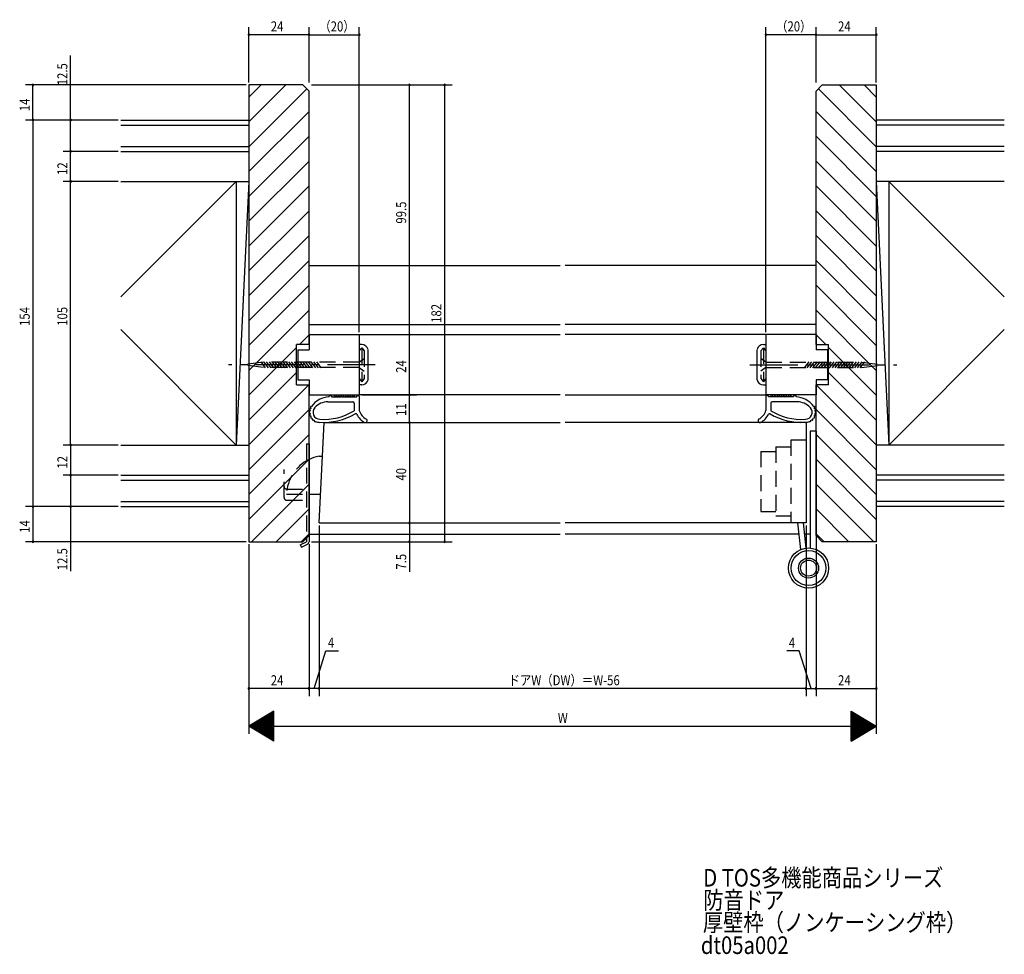
# Model space of a CAD drawing. Extents: x -382 to 339, y -269 to 249.
# Drawn here: x -54 to 339, y -269 to 103 of the extents above; entities that cross this region are included whole.
import ezdxf

# ---------------------------------------------------------------- set-up
doc = ezdxf.new("R2010")
doc.units = 0
doc.linetypes.add('CENTER2', pattern=[28.575, 19.05, -3.175, 3.175, -3.175])
doc.linetypes.add('DASHED2', pattern=[9.525, 6.35, -3.175])
for name, color, linetype in [('KI', 7, 'CONTINUOUS'), ('OS', 7, 'CONTINUOUS'), ('SU', 7, 'CONTINUOUS')]:
    doc.layers.add(name, color=color, linetype=linetype)
doc.styles.get("Standard").update_dxf_attribs({"font": 'txt.shx', "width": 0.83, "bigfont": 'extfont.shx'})

msp = doc.modelspace()

# ---------------------------------------------------------------- linework, layer by layer
at = {"layer": 'KI', "color": 7, "linetype": 'CONTINUOUS'}
for p, q in [((59.12, 76.96), (37.62, 76.96)), ((37.62, 76.96), (37.62, -105.04)), ((59.12, 76.96), (61.62, 74.46)), ((266.12, 76.96), (263.62, 74.46)), ((266.12, 76.96), (287.62, 76.96)), ((287.62, 76.96), (287.62, -105.04)), ((61.62, -26.54), (61.62, 74.46)), ((263.62, -26.54), (263.62, 74.46)), ((61.62, 4.96), (161.62, 4.96)), ((263.62, 4.96), (163.62, 4.96)), ((61.62, -18.54), (161.62, -18.54)), ((263.62, -18.54), (163.62, -18.54)), ((61.62, -22.54), (61.62, -28.54)), ((61.62, -22.54), (81.62, -22.54)), ((81.62, -22.54), (161.62, -22.54)), ((81.62, -22.54), (81.62, -46.54)), ((243.62, -22.54), (163.62, -22.54)), ((263.62, -22.54), (243.62, -22.54)), ((243.62, -22.54), (243.62, -46.54)), ((263.62, -22.54), (263.62, -28.54)), ((61.62, -26.54), (56.62, -26.54)), ((56.62, -42.54), (56.62, -26.54)), ((82.62, -26.54), (81.62, -26.54)), ((242.62, -26.54), (243.62, -26.54)), ((263.62, -26.54), (268.62, -26.54)), ((268.62, -42.54), (268.62, -26.54)), ((57.12, -28.54), (57.12, -40.54)), ((57.12, -28.54), (61.62, -28.54)), ((85.12, -40.54), (85.12, -28.54)), ((240.12, -40.54), (240.12, -28.54)), ((268.12, -28.54), (263.62, -28.54)), ((268.12, -28.54), (268.12, -40.54)), ((56.62, -42.54), (61.62, -42.54)), ((57.12, -40.54), (61.62, -40.54)), ((61.62, -40.54), (61.62, -46.54)), ((61.62, -102.54), (61.62, -42.54)), ((82.62, -42.54), (81.62, -42.54)), ((242.62, -42.54), (243.62, -42.54)), ((268.12, -40.54), (263.62, -40.54)), ((263.62, -40.54), (263.62, -46.54)), ((263.62, -102.54), (263.62, -42.54)), ((268.62, -42.54), (263.62, -42.54)), ((61.62, -46.54), (81.62, -46.54)), ((69.61, -47.34), (69.61, -47.04)), ((69.91, -46.74), (70.31, -46.74)), ((70.61, -47.04), (70.61, -47.34)), ((71.62, -46.54), (71.62, -47.34)), ((71.62, -46.54), (79.62, -46.54)), ((71.62, -46.78), (72.18, -47.34)), ((72.27, -46.54), (72.47, -46.74)), ((72.47, -46.74), (73.07, -47.34)), ((73.17, -46.54), (73.37, -46.74)), ((73.37, -46.74), (73.97, -47.34)), ((74.07, -46.54), (74.27, -46.74)), ((74.27, -46.74), (74.62, -47.09)), ((74.97, -46.54), (75.17, -46.74)), ((75.17, -46.74), (75.77, -47.34)), ((75.87, -46.54), (76.07, -46.74)), ((76.07, -46.74), (76.67, -47.34)), ((76.76, -46.54), (76.96, -46.74)), ((76.96, -46.74), (77.56, -47.34)), ((77.66, -46.54), (77.86, -46.74)), ((77.86, -46.74), (78.46, -47.34)), ((78.56, -46.54), (78.76, -46.74)), ((78.76, -46.74), (79.36, -47.34)), ((79.46, -46.54), (79.62, -46.7)), ((79.62, -46.54), (79.62, -47.34)), ((80.62, -47.34), (80.62, -47.04)), ((80.92, -46.74), (81.32, -46.74)), ((161.62, -46.54), (81.62, -46.54)), ((81.62, -47.04), (81.62, -49.26)), ((163.62, -46.54), (243.62, -46.54)), ((263.62, -46.54), (243.62, -46.54)), ((243.62, -47.04), (243.62, -49.26)), ((244.32, -46.74), (243.92, -46.74)), ((244.62, -47.34), (244.62, -47.04)), ((245.79, -46.54), (245.62, -46.7)), ((245.62, -46.54), (245.62, -47.34)), ((253.62, -46.54), (245.62, -46.54)), ((246.49, -46.74), (245.89, -47.34)), ((246.69, -46.54), (246.49, -46.74)), ((247.39, -46.74), (246.79, -47.34)), ((247.59, -46.54), (247.39, -46.74)), ((248.29, -46.74), (247.69, -47.34)), ((248.49, -46.54), (248.29, -46.74)), ((249.18, -46.74), (248.58, -47.34)), ((249.38, -46.54), (249.18, -46.74)), ((250.08, -46.74), (249.48, -47.34)), ((250.28, -46.54), (250.08, -46.74)), ((250.98, -46.74), (250.62, -47.09)), ((251.18, -46.54), (250.98, -46.74)), ((251.88, -46.74), (251.28, -47.34)), ((252.08, -46.54), (251.88, -46.74)), ((252.78, -46.74), (252.18, -47.34)), ((252.98, -46.54), (252.78, -46.74)), ((253.62, -46.78), (253.07, -47.34)), ((253.62, -46.54), (253.62, -47.34)), ((254.64, -47.04), (254.64, -47.34)), ((255.34, -46.74), (254.94, -46.74)), ((255.64, -47.34), (255.64, -47.04)), ((66.07, -50.15), (66.07, -50.15)), ((69.11, -49.34), (79.12, -49.34)), ((70.61, -47.34), (74.37, -47.34)), ((74.62, -47.14), (74.37, -47.34)), ((74.62, -47.09), (74.85, -47.31)), ((74.62, -47.14), (74.87, -47.34)), ((74.87, -47.34), (80.62, -47.34)), ((79.62, -49.84), (79.62, -52.88)), ((81.62, -49.26), (81.62, -52.73)), ((243.62, -49.26), (243.62, -52.73)), ((250.37, -47.34), (244.62, -47.34)), ((245.62, -49.84), (245.62, -52.88)), ((256.14, -49.34), (246.12, -49.34)), ((250.62, -47.14), (250.37, -47.34)), ((250.62, -47.09), (250.4, -47.31)), ((250.62, -47.14), (250.87, -47.34)), ((254.64, -47.34), (250.87, -47.34)), ((259.18, -50.15), (259.18, -50.15)), ((65.62, -97.54), (67.62, -57.54)), ((67.62, -57.54), (161.62, -57.54)), ((259.62, -57.54), (163.62, -57.54)), ((259.62, -57.54), (259.62, -97.54)), ((261.32, -61.04), (261.32, -107.57)), ((263.62, -61.04), (261.32, -61.04)), ((263.62, -61.04), (263.62, -108.12)), ((61.62, -66.04), (61.62, -105.03)), ((65.62, -70.94), (66.95, -70.94)), ((61.62, -86.14), (66.19, -86.14)), ((65.62, -97.54), (161.62, -97.54)), ((259.62, -97.54), (163.62, -97.54)), ((257.5, -108.17), (256.32, -97.54)), ((259.74, -107.58), (258.63, -97.54)), ((37.62, -105.04), (59.12, -105.04)), ((58.08, -106.33), (60.54, -105.03)), ((59.12, -105.04), (61.62, -102.54)), ((60.54, -103.62), (60.54, -105.03)), ((61.62, -102.04), (161.62, -102.04)), ((256.82, -102.04), (163.62, -102.04)), ((261.32, -102.04), (259.13, -102.04)), ((266.12, -105.04), (263.62, -102.54)), ((287.62, -105.04), (266.12, -105.04)), ((58.08, -106.33), (58.59, -107.28)), ((58.59, -107.28), (61.05, -105.98))]:
    msp.add_line(p, q, dxfattribs=at)
at = {"layer": 'KI', "color": 7, "linetype": 'DASHED2'}
for p, q in [((82.62, -27.79), (81.62, -29.04)), ((82.62, -27.79), (82.62, -41.29)), ((82.62, -27.79), (83.62, -29.04)), ((83.62, -29.04), (83.62, -40.04)), ((242.62, -27.79), (241.62, -29.04)), ((241.62, -29.04), (241.62, -40.04)), ((242.62, -27.79), (242.62, -41.29)), ((242.62, -27.79), (243.62, -29.04)), ((43.51, -33.49), (34.92, -34.53)), ((43.51, -35.59), (34.92, -34.54)), ((42.34, -33.37), (44.15, -35.82)), ((43.45, -33.37), (45.26, -35.82)), ((81.62, -33.49), (43.51, -33.49)), ((44.56, -33.37), (46.38, -35.82)), ((45.67, -33.37), (47.49, -35.82)), ((46.78, -33.37), (48.6, -35.82)), ((46.78, -33.37), (48.6, -35.82)), ((47.89, -33.37), (49.71, -35.82)), ((47.89, -33.37), (49.71, -35.82)), ((49, -33.37), (50.82, -35.82)), ((49, -33.37), (50.82, -35.82)), ((50.11, -33.37), (51.93, -35.82)), ((50.11, -33.37), (51.93, -35.82)), ((51.22, -33.37), (53.04, -35.82)), ((51.22, -33.37), (53.04, -35.82)), ((52.33, -33.37), (54.15, -35.82)), ((52.33, -33.37), (54.15, -35.82)), ((53.44, -33.37), (55.26, -35.82)), ((53.44, -33.37), (55.26, -35.82)), ((54.55, -33.37), (56.37, -35.82)), ((54.55, -33.37), (56.37, -35.82)), ((55.66, -33.37), (57.48, -35.82)), ((55.66, -33.37), (57.48, -35.82)), ((56.77, -33.37), (58.59, -35.82)), ((56.77, -33.37), (58.59, -35.82)), ((57.88, -33.37), (59.7, -35.82)), ((57.88, -33.37), (59.7, -35.82)), ((58.99, -33.37), (60.81, -35.82)), ((58.99, -33.37), (60.81, -35.82)), ((60.1, -33.37), (61.92, -35.82)), ((60.1, -33.37), (61.92, -35.82)), ((61.21, -33.37), (63.03, -35.82)), ((61.21, -33.37), (63.03, -35.82)), ((62.32, -33.37), (64.14, -35.82)), ((62.32, -33.37), (64.14, -35.82)), ((63.43, -33.37), (65.25, -35.82)), ((63.43, -33.37), (65.25, -35.82)), ((64.54, -33.37), (66.36, -35.82)), ((64.54, -33.37), (66.36, -35.82)), ((81.62, -33.49), (83.62, -31.99)), ((243.62, -33.49), (241.62, -31.99)), ((243.62, -33.49), (281.74, -33.49)), ((260.71, -33.37), (258.89, -35.82)), ((260.71, -33.37), (258.89, -35.82)), ((261.82, -33.37), (260, -35.82)), ((261.82, -33.37), (260, -35.82)), ((262.93, -33.37), (261.11, -35.82)), ((262.93, -33.37), (261.11, -35.82)), ((264.04, -33.37), (262.22, -35.82)), ((264.04, -33.37), (262.22, -35.82)), ((265.15, -33.37), (263.33, -35.82)), ((265.15, -33.37), (263.33, -35.82)), ((266.26, -33.37), (264.44, -35.82)), ((266.26, -33.37), (264.44, -35.82)), ((267.37, -33.37), (265.55, -35.82)), ((267.37, -33.37), (265.55, -35.82)), ((268.48, -33.37), (266.66, -35.82)), ((268.48, -33.37), (266.66, -35.82)), ((269.59, -33.37), (267.77, -35.82)), ((269.59, -33.37), (267.77, -35.82)), ((270.7, -33.37), (268.88, -35.82)), ((270.7, -33.37), (268.88, -35.82)), ((271.81, -33.37), (269.99, -35.82)), ((271.81, -33.37), (269.99, -35.82)), ((272.92, -33.37), (271.1, -35.82)), ((272.92, -33.37), (271.1, -35.82)), ((274.03, -33.37), (272.21, -35.82)), ((274.03, -33.37), (272.21, -35.82)), ((275.14, -33.37), (273.32, -35.82)), ((275.14, -33.37), (273.32, -35.82)), ((276.25, -33.37), (274.43, -35.82)), ((276.25, -33.37), (274.43, -35.82)), ((277.36, -33.37), (275.54, -35.82)), ((277.36, -33.37), (275.54, -35.82)), ((278.47, -33.37), (276.65, -35.82)), ((278.47, -33.37), (276.65, -35.82)), ((279.58, -33.37), (277.76, -35.82)), ((280.69, -33.37), (278.87, -35.82)), ((281.8, -33.37), (279.98, -35.82)), ((282.91, -33.37), (281.09, -35.82)), ((281.74, -33.49), (290.33, -34.53)), ((281.74, -35.59), (290.33, -34.54)), ((81.62, -35.59), (43.51, -35.59)), ((81.62, -35.59), (83.62, -37.08)), ((243.62, -35.59), (241.62, -37.08)), ((243.62, -35.59), (281.74, -35.59)), ((81.62, -40.04), (82.62, -41.29)), ((83.62, -40.04), (82.62, -41.29)), ((241.62, -40.04), (242.62, -41.29)), ((243.62, -40.04), (242.62, -41.29)), ((60.54, -66.04), (61.62, -66.04)), ((60.54, -66.04), (60.54, -103.62)), ((253.62, -64.54), (253.62, -97.54)), ((259.62, -64.54), (253.62, -64.54)), ((241.62, -69.04), (247.62, -69.04)), ((241.62, -69.04), (241.62, -93.04)), ((247.62, -67.29), (253.62, -67.29)), ((247.62, -67.29), (247.62, -94.79)), ((51.67, -87.49), (51.67, -76.3)), ((52.62, -86.14), (61.62, -86.14)), ((52.67, -84.07), (61.62, -84.07)), ((52.67, -88.49), (61.62, -88.49)), ((241.62, -93.04), (247.62, -93.04)), ((247.62, -94.79), (253.62, -94.79))]:
    msp.add_line(p, q, dxfattribs=at)
at = {"layer": 'KI', "color": 7, "linetype": 'CENTER2'}
for p, q in [((87.98, -34.54), (29.51, -34.54)), ((237.27, -34.54), (295.74, -34.54))]:
    msp.add_line(p, q, dxfattribs=at)
at = {"layer": 'KI', "color": 7, "linetype": 'CONTINUOUS'}
for radius in [8, 6.94, 4, 3.19]:
    msp.add_circle((260.62, -115.54), radius, dxfattribs=at)
for centre, radius, start, end in [((82.67, -29.03), 2.5, 11.5251, 91.1553), ((242.57, -29.03), 2.5, 88.8447, 168.4749), ((82.67, -40.04), 2.5, 268.8447, 348.4749), ((242.57, -40.04), 2.5, 191.5251, 271.1553), ((69.91, -47.04), 0.3, 90, 180), ((70.31, -47.04), 0.3, 0, 90), ((80.92, -47.04), 0.3, 90, 180), ((81.32, -47.04), 0.3, 0, 90), ((243.92, -47.04), 0.3, 90, 180), ((244.32, -47.04), 0.3, 360, 90), ((254.94, -47.04), 0.3, 90, 180), ((255.34, -47.04), 0.3, 360, 90), ((70.06, -56.54), 9.22, 92.8047, 144.3741), ((69.15, -56.58), 7.25, 90.2756, 135.9616), ((79.12, -49.84), 0.5, 360, 90), ((246.12, -49.84), 0.5, 90, 180), ((255.19, -56.54), 9.22, 35.6259, 87.1953), ((256.1, -56.58), 7.25, 44.0384, 89.7244), ((61.98, -53.49), 0.3, 87.8509, 272.1491), ((62.12, -52.45), 0.3, 73.7169, 257.1491), ((62.12, -54.52), 0.3, 102.8509, 287.1491), ((65.98, -53.49), 4, 169.2982, 175.7018), ((65.98, -53.49), 4, 184.2982, 190.7018), ((62.46, -51.45), 0.3, 67.6133, 249.3374), ((71.76, -55.12), 10, 160.1968, 162.8154), ((65.98, -53.49), 4, 199.2982, 205.7018), ((65.98, -53.49), 2.8, 139.3274, 267.6527), ((71.76, -55.12), 8.8, 164.1981, 164.224), ((63.48, -51.34), 0.5, 319.3274, 335.4426), ((67.41, -33.01), 24.52, 266.2888, 300.7031), ((67.41, -33.01), 23.32, 266.2888, 301.5891), ((80.18, -54.53), 0.5, 26.0191, 120.7031), ((87.17, -51.12), 7.28, 206.0191, 241.8868), ((87.17, -51.12), 5.78, 196.1868, 241.8868), ((238.08, -51.12), 5.78, 298.1132, 343.8132), ((238.08, -51.12), 7.28, 298.1132, 333.9809), ((245.07, -54.53), 0.5, 59.2969, 153.9809), ((257.84, -33.01), 24.52, 239.2969, 273.7112), ((257.84, -33.01), 23.32, 238.4109, 273.7112), ((259.26, -53.49), 2.8, 272.3473, 40.6726), ((261.77, -51.34), 0.5, 204.5574, 220.6726), ((253.49, -55.12), 8.8, 15.776, 15.8019), ((262.79, -51.45), 0.3, 290.6626, 112.3867), ((259.26, -53.49), 4, 334.2982, 340.7018), ((253.49, -55.12), 10, 17.1846, 19.8032), ((263.13, -52.45), 0.3, 282.8509, 106.2831), ((263.13, -54.52), 0.3, 252.8509, 77.1491), ((259.26, -53.49), 4, 4.2982, 10.7018), ((259.26, -53.49), 4, 349.2982, 355.7018), ((263.26, -53.49), 0.3, 267.8509, 92.1491), ((62.52, -55.49), 0.3, 117.8509, 302.1491), ((65.98, -53.49), 4, 214.2982, 220.7018), ((63.16, -56.32), 0.3, 132.8509, 317.1491), ((65.98, -53.49), 4, 229.2982, 235.7018), ((63.98, -56.95), 0.3, 147.8509, 332.1491), ((65.98, -53.49), 4, 244.2982, 267.6527), ((84, -56.82), 0.757, 249.8678, 53.9058), ((241.24, -56.82), 0.757, 126.0942, 290.1322), ((259.26, -53.49), 4, 272.3473, 295.7018), ((261.26, -56.95), 0.3, 207.8509, 32.1491), ((259.26, -53.49), 4, 304.2982, 310.7018), ((262.09, -56.32), 0.3, 222.8509, 47.1491), ((259.26, -53.49), 4, 319.2982, 325.7018), ((262.73, -55.49), 0.3, 237.8509, 62.1491), ((68.68, -86.71), 16.06, 100.9542, 116.0435), ((60.54, -105.03), 1.08, 297.9034, 0)]:
    msp.add_arc(centre, radius, start, end, dxfattribs=at)
at = {"layer": 'KI', "color": 7, "linetype": 'DASHED2'}
for centre, radius, start, end in [((68.68, -86.71), 16.06, 116.0435, 177.9675), ((52.67, -83.07), 1, 180, 270), ((52.67, -87.49), 1, 180, 270)]:
    msp.add_arc(centre, radius, start, end, dxfattribs=at)
at = {"layer": 'OS', "color": 2, "linetype": 'CONTINUOUS'}
for p, q in [((37.62, 72.12), (42.47, 76.96)), ((37.62, 62.22), (52.37, 76.96)), ((37.62, 52.32), (60.7, 75.39)), ((287.62, 52.32), (264.55, 75.39)), ((287.62, 62.22), (272.88, 76.96)), ((287.62, 72.12), (282.78, 76.96)), ((-13.38, 62.96), (37.62, 62.96)), ((37.62, 42.42), (61.62, 66.42)), ((287.62, 42.42), (263.62, 66.42)), ((338.62, 62.96), (287.62, 62.96)), ((-13.38, 60.96), (37.62, 60.96)), ((338.62, 60.96), (287.62, 60.96)), ((37.62, 32.52), (61.62, 56.52)), ((287.62, 32.52), (263.62, 56.52)), ((-13.38, 52.46), (37.62, 52.46)), ((338.62, 52.46), (287.62, 52.46)), ((-13.38, 50.46), (37.62, 50.46)), ((338.62, 50.46), (287.62, 50.46)), ((37.62, 22.62), (61.62, 46.62)), ((287.62, 22.62), (263.62, 46.62)), ((32.62, 38.46), (-13.38, -7.54)), ((-13.38, 38.46), (37.62, 38.46)), ((37.62, 38.46), (32.62, -66.54)), ((32.62, 38.46), (32.62, -66.54)), ((37.62, 12.72), (61.62, 36.72)), ((287.62, 12.72), (263.62, 36.72)), ((338.62, 38.46), (287.62, 38.46)), ((287.62, 38.46), (292.62, -66.54)), ((292.62, 38.46), (338.62, -7.54)), ((292.62, 38.46), (292.62, -66.54)), ((37.62, 2.82), (61.62, 26.82)), ((287.62, 2.82), (263.62, 26.82)), ((37.62, -7.08), (61.62, 16.92)), ((287.62, -7.08), (263.62, 16.92)), ((37.62, -16.98), (61.62, 7.02)), ((287.62, -16.98), (263.62, 7.02)), ((37.62, -26.88), (61.62, -2.88)), ((287.62, -26.88), (263.62, -2.88)), ((37.62, -36.78), (61.62, -12.78)), ((287.62, -36.78), (263.62, -12.78)), ((-13.38, -20.54), (32.62, -66.54)), ((57.77, -26.54), (61.62, -22.68)), ((267.48, -26.54), (263.62, -22.68)), ((338.62, -20.54), (292.62, -66.54)), ((37.62, -46.68), (56.62, -27.68)), ((287.62, -46.68), (268.62, -27.68)), ((37.62, -56.58), (56.62, -37.58)), ((287.62, -56.58), (268.62, -37.58)), ((37.62, -66.48), (61.56, -42.54)), ((287.62, -66.48), (263.68, -42.54)), ((37.62, -76.38), (61.62, -52.38)), ((287.62, -76.38), (263.62, -52.38)), ((37.62, -86.27), (61.62, -62.27)), ((287.62, -86.27), (263.62, -62.27)), ((-13.38, -66.54), (37.62, -66.54)), ((338.62, -66.54), (287.62, -66.54)), ((37.62, -96.17), (61.62, -72.17)), ((287.62, -96.17), (263.62, -72.17)), ((-13.38, -78.54), (37.62, -78.54)), ((-13.38, -80.54), (37.62, -80.54)), ((38.66, -105.04), (61.62, -82.07)), ((286.59, -105.04), (263.62, -82.07)), ((338.62, -78.54), (287.62, -78.54)), ((338.62, -80.54), (287.62, -80.54)), ((-13.38, -89.04), (37.62, -89.04)), ((338.62, -89.04), (287.62, -89.04)), ((-13.38, -91.04), (37.62, -91.04)), ((48.56, -105.04), (61.62, -91.97)), ((276.69, -105.04), (263.62, -91.97)), ((338.62, -91.04), (287.62, -91.04)), ((58.46, -105.04), (61.62, -101.87)), ((266.79, -105.04), (263.62, -101.87))]:
    msp.add_line(p, q, dxfattribs=at)
at = {"layer": 'SU', "color": 3, "linetype": 'CONTINUOUS'}
for p, q in [((37.62, 77.96), (37.62, 99.96)), ((61.62, 77.96), (61.62, 99.96)), ((81.62, -21.54), (81.62, 99.96)), ((243.62, -21.54), (243.62, 99.96)), ((263.62, 77.96), (263.62, 99.96)), ((287.62, 77.96), (287.62, 99.96)), ((61.62, 96.96), (37.62, 96.96)), ((61.62, 96.96), (81.62, 96.96)), ((263.62, 96.96), (243.62, 96.96)), ((263.62, 96.96), (287.62, 96.96)), ((-33.38, 62.96), (-33.38, 88.7)), ((36.62, 76.96), (-51.38, 76.96)), ((-48.38, 62.96), (-48.38, 76.96)), ((62.62, 76.96), (118.62, 76.96)), ((101.62, -22.54), (101.62, 76.96)), ((115.62, 76.96), (115.62, -105.04)), ((-14.38, 62.96), (-51.38, 62.96)), ((-48.38, 62.96), (-48.38, -91.04)), ((-33.38, 50.46), (-33.38, 62.96)), ((-14.38, 50.46), (-36.38, 50.46)), ((-33.38, 38.46), (-33.38, 50.46)), ((-14.38, 38.46), (-36.38, 38.46)), ((-33.38, -66.54), (-33.38, 38.46)), ((82.62, -22.54), (104.62, -22.54)), ((101.62, -46.54), (101.62, -22.54)), ((82.62, -46.54), (104.62, -46.54)), ((101.62, -57.54), (101.62, -46.54)), ((101.62, -57.54), (101.62, -97.54)), ((-14.38, -66.54), (-36.38, -66.54)), ((-33.38, -66.54), (-33.38, -78.54)), ((-14.38, -78.54), (-36.38, -78.54)), ((-33.38, -78.54), (-33.38, -91.04)), ((-14.38, -91.04), (-51.38, -91.04)), ((-48.38, -91.04), (-48.38, -105.04)), ((-33.38, -91.04), (-33.38, -116.77)), ((101.62, -97.54), (101.62, -105.04)), ((65.62, -98.54), (65.62, -166.54)), ((259.62, -98.54), (259.62, -166.54)), ((36.62, -105.04), (-51.38, -105.04)), ((62.62, -105.04), (118.62, -105.04)), ((101.62, -105.04), (101.62, -116.99)), ((37.62, -106.04), (37.62, -181.54)), ((61.62, -106.04), (61.62, -166.54)), ((263.62, -106.04), (263.62, -166.54)), ((287.62, -106.04), (287.62, -181.54)), ((63.62, -163.54), (68.32, -148.54)), ((68.32, -148.54), (73.3, -148.54)), ((256.92, -148.54), (251.95, -148.54)), ((261.62, -163.54), (256.92, -148.54)), ((61.62, -163.54), (37.62, -163.54)), ((65.62, -163.54), (61.62, -163.54)), ((259.62, -163.54), (65.62, -163.54)), ((259.62, -163.54), (263.62, -163.54)), ((263.62, -163.54), (287.62, -163.54)), ((47.62, -172.54), (37.62, -178.54)), ((47.62, -184.54), (47.62, -172.54)), ((277.62, -172.54), (287.62, -178.54)), ((277.62, -184.54), (277.62, -172.54)), ((41.09, -180.62), (41.09, -176.45)), ((41.29, -180.74), (41.29, -176.33)), ((41.49, -180.86), (41.49, -176.21)), ((41.69, -180.98), (41.69, -176.09)), ((41.89, -181.1), (41.89, -175.97)), ((42.09, -181.22), (42.09, -175.85)), ((42.29, -181.34), (42.29, -175.73)), ((42.49, -181.46), (42.49, -175.61)), ((42.69, -181.58), (42.69, -175.49)), ((42.89, -181.7), (42.89, -175.37)), ((43.09, -181.82), (43.09, -175.25)), ((43.29, -181.94), (43.29, -175.13)), ((43.49, -182.06), (43.49, -175.01)), ((43.69, -182.18), (43.69, -174.89)), ((43.89, -182.3), (43.89, -174.77)), ((44.09, -182.42), (44.09, -174.65)), ((44.29, -182.54), (44.29, -174.53)), ((44.49, -182.66), (44.49, -174.41)), ((44.69, -182.78), (44.69, -174.29)), ((44.89, -182.9), (44.89, -174.17)), ((45.09, -183.02), (45.09, -174.05)), ((45.29, -183.14), (45.29, -173.93)), ((45.49, -183.26), (45.49, -173.81)), ((45.69, -183.38), (45.69, -173.69)), ((45.89, -183.5), (45.89, -173.57)), ((46.09, -183.62), (46.09, -173.45)), ((46.29, -183.74), (46.29, -173.33)), ((46.49, -183.86), (46.49, -173.21)), ((46.69, -183.98), (46.69, -173.09)), ((46.89, -184.1), (46.89, -172.97)), ((47.09, -184.22), (47.09, -172.85)), ((47.29, -184.34), (47.29, -172.73)), ((47.49, -184.46), (47.49, -172.61)), ((277.76, -184.46), (277.76, -172.61)), ((277.96, -184.34), (277.96, -172.73)), ((278.16, -184.22), (278.16, -172.85)), ((278.36, -184.1), (278.36, -172.97)), ((278.56, -183.98), (278.56, -173.09)), ((278.76, -183.86), (278.76, -173.21)), ((278.96, -183.74), (278.96, -173.33)), ((279.16, -183.62), (279.16, -173.45)), ((279.36, -183.5), (279.36, -173.57)), ((279.56, -183.38), (279.56, -173.69)), ((279.76, -183.26), (279.76, -173.81)), ((279.96, -183.14), (279.96, -173.93)), ((280.16, -183.02), (280.16, -174.05)), ((280.36, -182.9), (280.36, -174.17)), ((280.56, -182.78), (280.56, -174.29)), ((280.76, -182.66), (280.76, -174.41)), ((280.96, -182.54), (280.96, -174.53)), ((281.16, -182.42), (281.16, -174.65)), ((281.36, -182.3), (281.36, -174.77)), ((281.56, -182.18), (281.56, -174.89)), ((281.76, -182.06), (281.76, -175.01)), ((281.96, -181.94), (281.96, -175.13)), ((282.16, -181.82), (282.16, -175.25)), ((282.36, -181.7), (282.36, -175.37)), ((282.56, -181.58), (282.56, -175.49)), ((282.76, -181.46), (282.76, -175.61)), ((282.96, -181.34), (282.96, -175.73)), ((283.16, -181.22), (283.16, -175.85)), ((283.36, -181.1), (283.36, -175.97)), ((283.56, -180.98), (283.56, -176.09)), ((283.76, -180.86), (283.76, -176.21)), ((283.96, -180.74), (283.96, -176.33)), ((284.16, -180.62), (284.16, -176.45)), ((47.62, -184.54), (37.62, -178.54)), ((37.62, -178.54), (287.62, -178.54)), ((37.69, -178.58), (37.69, -178.49)), ((37.89, -178.7), (37.89, -178.37)), ((38.09, -178.82), (38.09, -178.25)), ((38.29, -178.94), (38.29, -178.13)), ((38.49, -179.06), (38.49, -178.01)), ((38.69, -179.18), (38.69, -177.89)), ((38.89, -179.3), (38.89, -177.77)), ((39.09, -179.42), (39.09, -177.65)), ((39.29, -179.54), (39.29, -177.53)), ((39.49, -179.66), (39.49, -177.41)), ((39.69, -179.78), (39.69, -177.29)), ((39.89, -179.9), (39.89, -177.17)), ((40.09, -180.02), (40.09, -177.05)), ((40.29, -180.14), (40.29, -176.93)), ((40.49, -180.26), (40.49, -176.81)), ((40.69, -180.38), (40.69, -176.69)), ((40.89, -180.5), (40.89, -176.57)), ((277.62, -184.54), (287.62, -178.54)), ((284.36, -180.5), (284.36, -176.57)), ((284.56, -180.38), (284.56, -176.69)), ((284.76, -180.26), (284.76, -176.81)), ((284.96, -180.14), (284.96, -176.93)), ((285.16, -180.02), (285.16, -177.05)), ((285.36, -179.9), (285.36, -177.17)), ((285.56, -179.78), (285.56, -177.29)), ((285.76, -179.66), (285.76, -177.41)), ((285.96, -179.54), (285.96, -177.53)), ((286.16, -179.42), (286.16, -177.65)), ((286.36, -179.3), (286.36, -177.77)), ((286.56, -179.18), (286.56, -177.89)), ((286.76, -179.06), (286.76, -178.01)), ((286.96, -178.94), (286.96, -178.13)), ((287.16, -178.82), (287.16, -178.25)), ((287.36, -178.7), (287.36, -178.37)), ((287.56, -178.58), (287.56, -178.49))]:
    msp.add_line(p, q, dxfattribs=at)
for centre, start, end in [((37.62, 96.96), 0, 180), ((37.62, 96.96), 180, 0), ((61.62, 96.96), 0, 180), ((61.62, 96.96), 180, 0), ((81.62, 96.96), 0, 180), ((81.62, 96.96), 180, 0), ((243.62, 96.96), 0, 180), ((243.62, 96.96), 180, 0), ((263.62, 96.96), 0, 180), ((263.62, 96.96), 180, 0), ((287.62, 96.96), 0, 180), ((287.62, 96.96), 180, 0), ((-48.38, 76.96), 90, 270), ((-48.38, 76.96), 270, 90), ((101.62, 76.96), 90, 270), ((101.62, 76.96), 270, 90), ((115.62, 76.96), 90, 270), ((115.62, 76.96), 270, 90), ((-48.38, 62.96), 90, 270), ((-48.38, 62.96), 270, 90), ((-33.38, 62.96), 90, 270), ((-33.38, 62.96), 270, 90), ((-33.38, 50.46), 90, 270), ((-33.38, 50.46), 270, 90), ((-33.38, 38.46), 90, 270), ((-33.38, 38.46), 270, 90), ((101.62, -22.54), 90, 270), ((101.62, -22.54), 270, 90), ((101.62, -46.54), 90, 270), ((101.62, -46.54), 270, 90), ((101.62, -57.54), 90, 270), ((101.62, -57.54), 270, 90), ((-33.38, -66.54), 90, 270), ((-33.38, -66.54), 270, 90), ((-33.38, -78.54), 90, 270), ((-33.38, -78.54), 270, 90), ((-48.38, -91.04), 90, 270), ((-48.38, -91.04), 270, 90), ((-33.38, -91.04), 90, 270), ((-33.38, -91.04), 270, 90), ((101.62, -97.54), 90, 270), ((101.62, -97.54), 90, 270), ((101.62, -97.54), 270, 90), ((101.62, -97.54), 270, 90), ((-48.38, -105.04), 90, 270), ((-48.38, -105.04), 270, 90), ((101.62, -105.04), 90, 270), ((101.62, -105.04), 270, 90), ((115.62, -105.04), 90, 270), ((115.62, -105.04), 270, 90), ((37.62, -163.54), 0, 180), ((37.62, -163.54), 180, 0), ((61.62, -163.54), 0, 180), ((61.62, -163.54), 180, 0), ((65.62, -163.54), 0, 180), ((65.62, -163.54), 0, 180), ((65.62, -163.54), 180, 0), ((65.62, -163.54), 180, 0), ((259.62, -163.54), 0, 180), ((259.62, -163.54), 0, 180), ((259.62, -163.54), 180, 0), ((259.62, -163.54), 180, 0), ((263.62, -163.54), 0, 180), ((263.62, -163.54), 180, 0), ((287.62, -163.54), 0, 180), ((287.62, -163.54), 180, 0)]:
    msp.add_arc(centre, 0.3, start, end, dxfattribs=at)

# ---------------------------------------------------------------- texts
at = {"layer": 'KI', "color": 7, "linetype": 'CONTINUOUS', "width": 0.845524}
for s, p in [('D TOS多機能商品シリーズ', (218.67, -242.44)), ('防音ドア', (218.67, -251.36)), ('厚壁枠（ノンケーシング枠）', (218.53, -260.21)), ('dt05a002', (217.71, -269.31))]:
    msp.add_text(s, height=7, dxfattribs=at).set_placement(p)
at = {"layer": 'SU', "color": 3, "linetype": 'CONTINUOUS', "width": 0.83}
for s, p in [('24', (46.38, 98.26)), ('（20）', (65.71, 98.26)), ('（20）', (247.71, 98.26)), ('24', (272.38, 98.26)), ('4', (69.15, -147.24)), ('4', (252.78, -147.24)), ('24', (46.38, -162.24)), ('ドアW（DW）＝W-56', (141.11, -162.24)), ('24', (272.38, -162.24)), ('W', (160.73, -177.24))]:
    msp.add_text(s, height=4, dxfattribs=at).set_placement(p)
for s, p in [('12.5', (-34.68, 76.8)), ('14', (-49.68, 66.49)), ('12', (-34.68, 41.07)), ('99.5', (100.32, 21.68)), ('154', (-49.68, -19.09)), ('105', (-34.68, -19.02)), ('182', (114.32, -17.85)), ('24', (100.32, -37.78)), ('11', (100.32, -54.96)), ('12', (-34.68, -75.93)), ('40', (100.32, -80.7)), ('14', (-49.68, -101.51)), ('12.5', (-34.68, -116.42)), ('7.5', (100.32, -116.17))]:
    msp.add_text(s, height=4, rotation=90, dxfattribs=at).set_placement(p)

doc.saveas('drawing.dxf')
